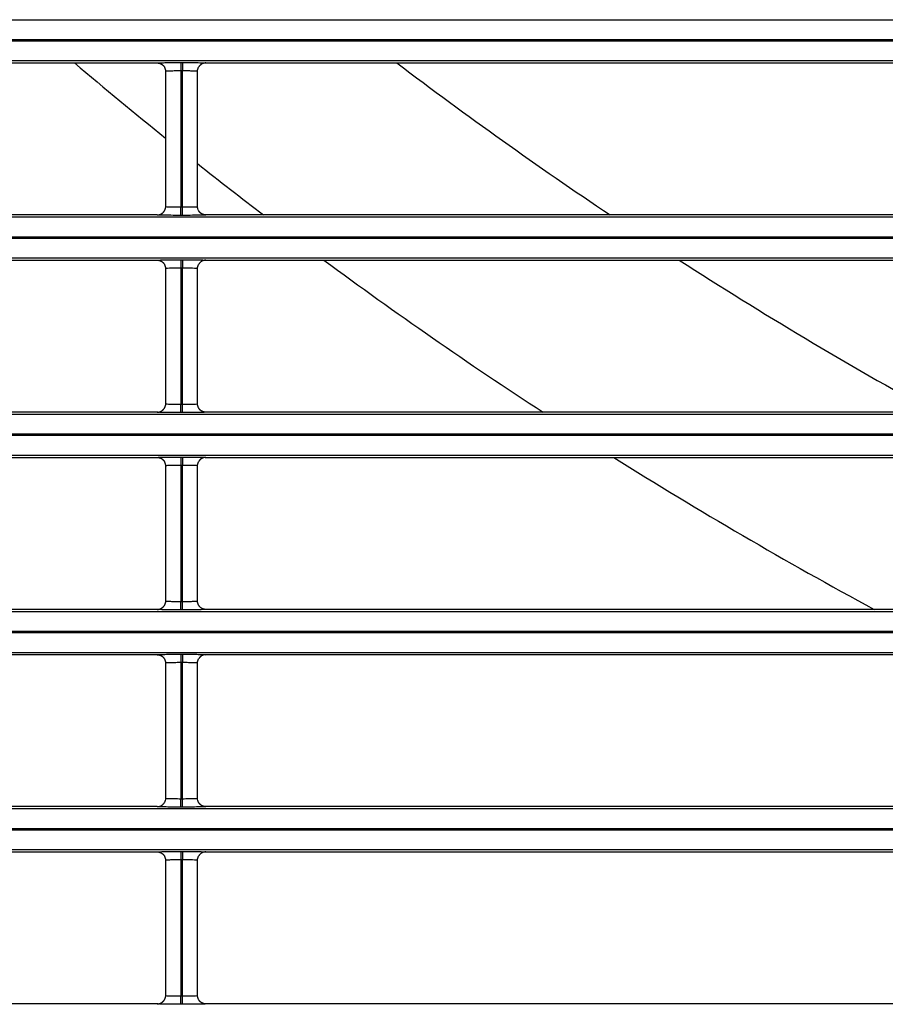
# Model space of a CAD drawing. Units: millimetres. Extents: x 0 to 3750, y 0 to 5000.
# Drawn here: x 2432 to 2483, y 2857 to 2915 of the extents above; entities that cross this region are included whole.
import ezdxf

# ---------------------------------------------------------------- set-up
doc = ezdxf.new("R2010")
doc.units = ezdxf.units.MM
doc.layers.add('Product', color=7, linetype='CONTINUOUS')

msp = doc.modelspace()

# ---------------------------------------------------------------- linework, layer by layer
at = {"layer": 'Product', "linetype": 'Continuous'}
for p, q in [((2342.664, 2915.489), (2887.872, 2915.489)), ((2887.872, 2914.289), (2342.664, 2914.289)), ((2342.664, 2914.232), (2887.872, 2914.232)), ((2887.872, 2913.032), (2342.664, 2913.032)), ((2384.717, 2912.914), (2439.819, 2912.914)), ((2441.219, 2912.939), (2441.317, 2912.939)), ((2441.219, 2912.939), (2441.219, 2912.439)), ((2441.317, 2912.939), (2441.317, 2912.439)), ((2442.717, 2912.914), (2497.819, 2912.914)), ((2440.319, 2912.415), (2440.319, 2904.367)), ((2441.219, 2912.439), (2441.219, 2904.343)), ((2441.317, 2912.439), (2441.219, 2912.439)), ((2441.317, 2904.343), (2441.317, 2912.439)), ((2442.217, 2904.367), (2442.217, 2912.415)), ((2439.819, 2903.867), (2384.717, 2903.867)), ((2441.219, 2904.343), (2441.317, 2904.343)), ((2441.219, 2903.843), (2441.219, 2904.343)), ((2441.317, 2903.843), (2441.219, 2903.843)), ((2441.317, 2903.843), (2441.317, 2904.343)), ((2497.819, 2903.867), (2442.717, 2903.867)), ((2342.664, 2903.75), (2887.872, 2903.75)), ((2887.872, 2902.55), (2342.664, 2902.55)), ((2342.664, 2902.493), (2887.872, 2902.493)), ((2887.872, 2901.293), (2342.664, 2901.293)), ((2384.717, 2901.175), (2439.819, 2901.175)), ((2441.219, 2901.2), (2441.317, 2901.2)), ((2441.219, 2901.2), (2441.219, 2900.7)), ((2441.317, 2901.2), (2441.317, 2900.7)), ((2442.717, 2901.175), (2497.819, 2901.175)), ((2440.319, 2900.675), (2440.319, 2892.628)), ((2441.219, 2900.7), (2441.219, 2892.604)), ((2441.317, 2900.7), (2441.219, 2900.7)), ((2441.317, 2892.604), (2441.317, 2900.7)), ((2442.217, 2892.628), (2442.217, 2900.675)), ((2439.819, 2892.128), (2384.717, 2892.128)), ((2441.219, 2892.604), (2441.317, 2892.604)), ((2441.219, 2892.104), (2441.219, 2892.604)), ((2441.317, 2892.104), (2441.219, 2892.104)), ((2441.317, 2892.104), (2441.317, 2892.604)), ((2497.819, 2892.128), (2442.717, 2892.128)), ((2342.664, 2892.011), (2887.872, 2892.011)), ((2887.872, 2890.811), (2342.664, 2890.811)), ((2342.664, 2890.753), (2887.872, 2890.753)), ((2887.872, 2889.553), (2342.664, 2889.553)), ((2384.717, 2889.436), (2439.819, 2889.436)), ((2441.219, 2889.46), (2441.317, 2889.46)), ((2441.219, 2889.46), (2441.219, 2888.96)), ((2441.317, 2889.46), (2441.317, 2888.96)), ((2442.717, 2889.436), (2497.819, 2889.436)), ((2440.319, 2888.936), (2440.319, 2880.889)), ((2441.219, 2888.96), (2441.219, 2880.864)), ((2441.317, 2888.96), (2441.219, 2888.96)), ((2441.317, 2880.864), (2441.317, 2888.96)), ((2442.217, 2880.889), (2442.217, 2888.936)), ((2439.819, 2880.389), (2384.717, 2880.389)), ((2441.219, 2880.864), (2441.317, 2880.864)), ((2441.219, 2880.364), (2441.219, 2880.864)), ((2441.317, 2880.364), (2441.219, 2880.364)), ((2441.317, 2880.364), (2441.317, 2880.864)), ((2497.819, 2880.389), (2442.717, 2880.389)), ((2342.664, 2880.271), (2887.872, 2880.271)), ((2887.872, 2879.071), (2342.664, 2879.071)), ((2342.664, 2879.014), (2887.872, 2879.014)), ((2887.872, 2877.814), (2342.664, 2877.814)), ((2384.717, 2877.697), (2439.819, 2877.697)), ((2441.219, 2877.721), (2441.317, 2877.721)), ((2441.219, 2877.721), (2441.219, 2877.221)), ((2441.317, 2877.721), (2441.317, 2877.221)), ((2442.717, 2877.697), (2497.819, 2877.697)), ((2440.319, 2877.197), (2440.319, 2869.149)), ((2441.219, 2877.221), (2441.219, 2869.125)), ((2441.317, 2877.221), (2441.219, 2877.221)), ((2441.317, 2869.125), (2441.317, 2877.221)), ((2442.217, 2869.149), (2442.217, 2877.197)), ((2439.819, 2868.65), (2384.717, 2868.65)), ((2441.219, 2869.125), (2441.317, 2869.125)), ((2441.219, 2868.625), (2441.219, 2869.125)), ((2441.317, 2868.625), (2441.317, 2869.125)), ((2497.819, 2868.65), (2442.717, 2868.65)), ((2342.664, 2868.532), (2887.872, 2868.532)), ((2441.317, 2868.625), (2441.219, 2868.625)), ((2887.872, 2867.332), (2342.664, 2867.332)), ((2342.664, 2867.275), (2887.872, 2867.275)), ((2887.872, 2866.075), (2342.664, 2866.075)), ((2384.717, 2865.957), (2439.819, 2865.957)), ((2441.219, 2865.982), (2441.317, 2865.982)), ((2441.219, 2865.982), (2441.219, 2865.482)), ((2441.317, 2865.982), (2441.317, 2865.482)), ((2442.717, 2865.957), (2497.819, 2865.957)), ((2440.319, 2865.457), (2440.319, 2857.41)), ((2441.219, 2865.482), (2441.219, 2857.386)), ((2441.317, 2865.482), (2441.219, 2865.482)), ((2441.317, 2857.386), (2441.317, 2865.482)), ((2442.217, 2857.41), (2442.217, 2865.457)), ((2441.219, 2857.386), (2441.317, 2857.386)), ((2441.219, 2856.886), (2441.219, 2857.386)), ((2441.317, 2856.886), (2441.317, 2857.386)), ((2439.819, 2856.91), (2384.717, 2856.91)), ((2441.317, 2856.886), (2441.219, 2856.886)), ((2497.819, 2856.91), (2442.717, 2856.91))]:
    msp.add_line(p, q, dxfattribs=at)
for points in [[(2439.819, 2912.915), (2439.835, 2912.914, -0.008326), (2439.851, 2912.913, -0.008018), (2439.867, 2912.912, -0.00794), (2439.883, 2912.91, -0.008171), (2439.9, 2912.908, -0.008282), (2439.916, 2912.905, -0.008362), (2439.933, 2912.901, -0.008417), (2439.95, 2912.897, -0.008526), (2439.966, 2912.892, -0.00859), (2439.983, 2912.887, -0.00868), (2439.999, 2912.881, -0.008732), (2440.016, 2912.874, -0.008808), (2440.032, 2912.867, -0.008862), (2440.048, 2912.859, -0.008945), (2440.064, 2912.85, -0.008963), (2440.08, 2912.841, -0.008965), (2440.095, 2912.831, -0.00907), (2440.11, 2912.821, -0.00929), (2440.125, 2912.81, -0.009057), (2440.139, 2912.798, -0.008502), (2440.153, 2912.786, -0.009362), (2440.167, 2912.774, -0.011121), (2440.18, 2912.76, -0.008515), (2440.192, 2912.747, -0.003105), (2440.203, 2912.735, -0.011857), (2440.216, 2912.719, -0.020347), (2440.233, 2912.693, -0.010049), (2440.256, 2912.658, -0.005344)], [(2442.717, 2912.915), (2442.701, 2912.914, 0.008354), (2442.685, 2912.913, 0.008044), (2442.669, 2912.912, 0.007965), (2442.653, 2912.91, 0.008198), (2442.636, 2912.908, 0.00831), (2442.619, 2912.905, 0.008389), (2442.603, 2912.901, 0.008445), (2442.586, 2912.897, 0.008554), (2442.569, 2912.892, 0.008618), (2442.553, 2912.887, 0.008709), (2442.536, 2912.881, 0.00876), (2442.52, 2912.874, 0.008837), (2442.504, 2912.866, 0.00889), (2442.487, 2912.858, 0.008973), (2442.471, 2912.85, 0.00899), (2442.456, 2912.841, 0.008992), (2442.44, 2912.831, 0.009097), (2442.425, 2912.82, 0.009317), (2442.411, 2912.809, 0.009082), (2442.396, 2912.798, 0.008526), (2442.382, 2912.786, 0.009387), (2442.369, 2912.773, 0.011148), (2442.355, 2912.759, 0.008537), (2442.343, 2912.746, 0.003115), (2442.332, 2912.734, 0.011883), (2442.32, 2912.718, 0.020388), (2442.302, 2912.692, 0.01007), (2442.28, 2912.657, 0.005355)], [(2439.819, 2903.867), (2439.835, 2903.868, 0.008358), (2439.851, 2903.868, 0.008048), (2439.867, 2903.87, 0.00797), (2439.883, 2903.872, 0.008203), (2439.9, 2903.874, 0.008316), (2439.917, 2903.877, 0.008396), (2439.933, 2903.881, 0.008452), (2439.95, 2903.885, 0.008561), (2439.967, 2903.89, 0.008626), (2439.983, 2903.895, 0.008717), (2440, 2903.901, 0.008769), (2440.016, 2903.908, 0.008846), (2440.032, 2903.915, 0.008899), (2440.049, 2903.923, 0.008983), (2440.065, 2903.932, 0.009), (2440.08, 2903.941, 0.009001), (2440.096, 2903.951, 0.009107), (2440.111, 2903.962, 0.009327), (2440.125, 2903.973, 0.009092), (2440.14, 2903.984, 0.008535), (2440.154, 2903.996, 0.009397), (2440.167, 2904.009, 0.011159), (2440.181, 2904.023, 0.008545), (2440.193, 2904.036, 0.003118), (2440.204, 2904.048, 0.011894), (2440.216, 2904.064, 0.020405), (2440.234, 2904.09, 0.010078), (2440.256, 2904.125, 0.005359)], [(2442.717, 2903.867), (2442.701, 2903.868, -0.008328), (2442.685, 2903.868, -0.008021), (2442.669, 2903.87, -0.007943), (2442.653, 2903.872, -0.008175), (2442.636, 2903.874, -0.008287), (2442.62, 2903.877, -0.008368), (2442.603, 2903.881, -0.008424), (2442.587, 2903.885, -0.008533), (2442.57, 2903.89, -0.008598), (2442.553, 2903.895, -0.008689), (2442.537, 2903.901, -0.008741), (2442.52, 2903.908, -0.008819), (2442.504, 2903.915, -0.008872), (2442.488, 2903.923, -0.008957), (2442.472, 2903.932, -0.008974), (2442.456, 2903.941, -0.008977), (2442.441, 2903.951, -0.009083), (2442.426, 2903.961, -0.009303), (2442.411, 2903.972, -0.00907), (2442.397, 2903.984, -0.008514), (2442.383, 2903.995, -0.009376), (2442.37, 2904.008, -0.011136), (2442.356, 2904.022, -0.008527), (2442.344, 2904.035, -0.003109), (2442.333, 2904.047, -0.011873), (2442.321, 2904.063, -0.020374), (2442.303, 2904.089, -0.010062), (2442.281, 2904.124, -0.00535)], [(2439.819, 2901.175), (2439.835, 2901.175, -0.008329), (2439.851, 2901.174, -0.008021), (2439.867, 2901.173, -0.007943), (2439.883, 2901.171, -0.008174), (2439.9, 2901.169, -0.008286), (2439.916, 2901.166, -0.008365), (2439.933, 2901.162, -0.008421), (2439.95, 2901.158, -0.00853), (2439.966, 2901.153, -0.008593), (2439.983, 2901.148, -0.008684), (2439.999, 2901.141, -0.008735), (2440.016, 2901.135, -0.008812), (2440.032, 2901.127, -0.008865), (2440.048, 2901.119, -0.008949), (2440.064, 2901.111, -0.008966), (2440.08, 2901.102, -0.008968), (2440.095, 2901.092, -0.009073), (2440.11, 2901.082, -0.009293), (2440.125, 2901.071, -0.00906), (2440.139, 2901.059, -0.008505), (2440.153, 2901.047, -0.009365), (2440.167, 2901.034, -0.011123), (2440.18, 2901.021, -0.008517), (2440.192, 2901.008, -0.003105), (2440.203, 2900.996, -0.011859), (2440.216, 2900.979, -0.020349), (2440.233, 2900.953, -0.01005), (2440.256, 2900.919, -0.005344)], [(2442.717, 2901.175), (2442.701, 2901.175, 0.008357), (2442.685, 2901.174, 0.008047), (2442.669, 2901.173, 0.007968), (2442.653, 2901.171, 0.008201), (2442.636, 2901.169, 0.008313), (2442.619, 2901.165, 0.008393), (2442.603, 2901.162, 0.008448), (2442.586, 2901.158, 0.008558), (2442.569, 2901.153, 0.008621), (2442.553, 2901.147, 0.008712), (2442.536, 2901.141, 0.008764), (2442.52, 2901.135, 0.00884), (2442.504, 2901.127, 0.008893), (2442.487, 2901.119, 0.008977), (2442.471, 2901.111, 0.008993), (2442.456, 2901.101, 0.008995), (2442.44, 2901.091, 0.0091), (2442.425, 2901.081, 0.00932), (2442.411, 2901.07, 0.009085), (2442.396, 2901.058, 0.008528), (2442.382, 2901.046, 0.009389), (2442.369, 2901.034, 0.011151), (2442.355, 2901.02, 0.008539), (2442.343, 2901.007, 0.003116), (2442.332, 2900.995, 0.011885), (2442.32, 2900.978, 0.02039), (2442.302, 2900.952, 0.010071), (2442.28, 2900.917, 0.005356)], [(2439.819, 2892.128), (2439.835, 2892.128, 0.008355), (2439.851, 2892.129, 0.008045), (2439.867, 2892.13, 0.007967), (2439.883, 2892.132, 0.0082), (2439.9, 2892.135, 0.008312), (2439.917, 2892.138, 0.008392), (2439.933, 2892.141, 0.008448), (2439.95, 2892.146, 0.008558), (2439.967, 2892.15, 0.008622), (2439.983, 2892.156, 0.008713), (2440, 2892.162, 0.008765), (2440.016, 2892.169, 0.008842), (2440.032, 2892.176, 0.008895), (2440.049, 2892.184, 0.008979), (2440.065, 2892.193, 0.008996), (2440.08, 2892.202, 0.008998), (2440.096, 2892.212, 0.009104), (2440.111, 2892.222, 0.009324), (2440.125, 2892.233, 0.009089), (2440.14, 2892.245, 0.008532), (2440.154, 2892.257, 0.009394), (2440.167, 2892.27, 0.011157), (2440.181, 2892.283, 0.008543), (2440.193, 2892.296, 0.003117), (2440.204, 2892.308, 0.011892), (2440.216, 2892.325, 0.020402), (2440.234, 2892.351, 0.010077), (2440.256, 2892.386, 0.005359)], [(2442.717, 2892.128), (2442.701, 2892.128, -0.008325), (2442.685, 2892.129, -0.008018), (2442.669, 2892.13, -0.00794), (2442.653, 2892.132, -0.008172), (2442.636, 2892.135, -0.008284), (2442.62, 2892.138, -0.008364), (2442.603, 2892.141, -0.00842), (2442.587, 2892.146, -0.00853), (2442.57, 2892.15, -0.008594), (2442.553, 2892.156, -0.008685), (2442.537, 2892.162, -0.008738), (2442.52, 2892.169, -0.008815), (2442.504, 2892.176, -0.008869), (2442.488, 2892.184, -0.008953), (2442.472, 2892.192, -0.008971), (2442.456, 2892.202, -0.008973), (2442.441, 2892.211, -0.00908), (2442.426, 2892.222, -0.0093), (2442.411, 2892.233, -0.009067), (2442.397, 2892.244, -0.008512), (2442.383, 2892.256, -0.009373), (2442.37, 2892.269, -0.011134), (2442.356, 2892.282, -0.008526), (2442.344, 2892.295, -0.003108), (2442.333, 2892.307, -0.011871), (2442.321, 2892.324, -0.020371), (2442.303, 2892.35, -0.010061), (2442.281, 2892.385, -0.00535)], [(2439.819, 2889.436), (2439.835, 2889.436, -0.008332), (2439.851, 2889.435, -0.008024), (2439.867, 2889.433, -0.007946), (2439.883, 2889.432, -0.008177), (2439.9, 2889.429, -0.008289), (2439.916, 2889.426, -0.008369), (2439.933, 2889.423, -0.008424), (2439.95, 2889.418, -0.008533), (2439.966, 2889.414, -0.008597), (2439.983, 2889.408, -0.008688), (2439.999, 2889.402, -0.008739), (2440.016, 2889.395, -0.008816), (2440.032, 2889.388, -0.008869), (2440.048, 2889.38, -0.008952), (2440.064, 2889.372, -0.008969), (2440.08, 2889.362, -0.008971), (2440.095, 2889.353, -0.009076), (2440.11, 2889.342, -0.009296), (2440.125, 2889.331, -0.009062), (2440.139, 2889.32, -0.008507), (2440.153, 2889.308, -0.009367), (2440.167, 2889.295, -0.011126), (2440.18, 2889.282, -0.008519), (2440.192, 2889.268, -0.003106), (2440.203, 2889.256, -0.011861), (2440.216, 2889.24, -0.020352), (2440.233, 2889.214, -0.010051), (2440.256, 2889.179, -0.005344)], [(2442.717, 2889.436), (2442.701, 2889.436, 0.00836), (2442.685, 2889.435, 0.00805), (2442.669, 2889.433, 0.007971), (2442.653, 2889.432, 0.008204), (2442.636, 2889.429, 0.008316), (2442.619, 2889.426, 0.008396), (2442.603, 2889.423, 0.008452), (2442.586, 2889.418, 0.008561), (2442.569, 2889.413, 0.008625), (2442.553, 2889.408, 0.008716), (2442.536, 2889.402, 0.008767), (2442.52, 2889.395, 0.008844), (2442.504, 2889.388, 0.008897), (2442.487, 2889.38, 0.00898), (2442.471, 2889.371, 0.008997), (2442.456, 2889.362, 0.008998), (2442.44, 2889.352, 0.009103), (2442.425, 2889.342, 0.009323), (2442.411, 2889.331, 0.009088), (2442.396, 2889.319, 0.008531), (2442.382, 2889.307, 0.009392), (2442.369, 2889.294, 0.011153), (2442.355, 2889.281, 0.00854), (2442.343, 2889.268, 0.003116), (2442.332, 2889.255, 0.011887), (2442.32, 2889.239, 0.020393), (2442.302, 2889.213, 0.010071), (2442.28, 2889.178, 0.005356)], [(2439.819, 2880.389), (2439.835, 2880.389, 0.008352), (2439.851, 2880.39, 0.008042), (2439.867, 2880.391, 0.007964), (2439.883, 2880.393, 0.008197), (2439.9, 2880.395, 0.008309), (2439.917, 2880.398, 0.008389), (2439.933, 2880.402, 0.008445), (2439.95, 2880.406, 0.008554), (2439.967, 2880.411, 0.008618), (2439.983, 2880.417, 0.00871), (2440, 2880.423, 0.008761), (2440.016, 2880.429, 0.008839), (2440.032, 2880.437, 0.008892), (2440.049, 2880.445, 0.008976), (2440.065, 2880.453, 0.008993), (2440.08, 2880.463, 0.008995), (2440.096, 2880.472, 0.009101), (2440.111, 2880.483, 0.009321), (2440.125, 2880.494, 0.009087), (2440.14, 2880.505, 0.00853), (2440.154, 2880.517, 0.009392), (2440.167, 2880.53, 0.011154), (2440.181, 2880.544, 0.008542), (2440.193, 2880.557, 0.003117), (2440.204, 2880.569, 0.01189), (2440.216, 2880.585, 0.0204), (2440.234, 2880.612, 0.010076), (2440.256, 2880.647, 0.005359)], [(2442.717, 2880.389), (2442.701, 2880.389, -0.008322), (2442.685, 2880.39, -0.008014), (2442.669, 2880.391, -0.007937), (2442.653, 2880.393, -0.008169), (2442.636, 2880.395, -0.008281), (2442.62, 2880.398, -0.008361), (2442.603, 2880.402, -0.008417), (2442.587, 2880.406, -0.008526), (2442.57, 2880.411, -0.00859), (2442.553, 2880.416, -0.008682), (2442.537, 2880.422, -0.008734), (2442.52, 2880.429, -0.008811), (2442.504, 2880.437, -0.008865), (2442.488, 2880.444, -0.00895), (2442.472, 2880.453, -0.008967), (2442.456, 2880.462, -0.00897), (2442.441, 2880.472, -0.009076), (2442.426, 2880.482, -0.009297), (2442.411, 2880.493, -0.009064), (2442.397, 2880.505, -0.008509), (2442.383, 2880.517, -0.009371), (2442.37, 2880.529, -0.011131), (2442.356, 2880.543, -0.008524), (2442.344, 2880.556, -0.003108), (2442.333, 2880.568, -0.011869), (2442.321, 2880.584, -0.020369), (2442.303, 2880.611, -0.01006), (2442.281, 2880.645, -0.00535)], [(2439.819, 2877.696), (2439.835, 2877.696, -0.008335), (2439.851, 2877.695, -0.008027), (2439.867, 2877.694, -0.007949), (2439.883, 2877.692, -0.008181), (2439.9, 2877.69, -0.008292), (2439.916, 2877.687, -0.008372), (2439.933, 2877.683, -0.008428), (2439.95, 2877.679, -0.008537), (2439.966, 2877.674, -0.0086), (2439.983, 2877.669, -0.008691), (2439.999, 2877.663, -0.008743), (2440.016, 2877.656, -0.008819), (2440.032, 2877.649, -0.008872), (2440.048, 2877.641, -0.008956), (2440.064, 2877.632, -0.008973), (2440.08, 2877.623, -0.008974), (2440.095, 2877.613, -0.00908), (2440.11, 2877.603, -0.009299), (2440.125, 2877.592, -0.009065), (2440.139, 2877.58, -0.008509), (2440.153, 2877.568, -0.00937), (2440.167, 2877.556, -0.011128), (2440.18, 2877.542, -0.008521), (2440.192, 2877.529, -0.003106), (2440.203, 2877.517, -0.011863), (2440.216, 2877.501, -0.020354), (2440.233, 2877.475, -0.010051), (2440.256, 2877.44, -0.005344)], [(2442.717, 2877.696), (2442.701, 2877.696, 0.008355), (2442.685, 2877.695, 0.008045), (2442.669, 2877.694, 0.007966), (2442.653, 2877.692, 0.008199), (2442.636, 2877.69, 0.008312), (2442.619, 2877.687, 0.008392), (2442.603, 2877.683, 0.008448), (2442.586, 2877.679, 0.008557), (2442.569, 2877.674, 0.008621), (2442.553, 2877.669, 0.008712), (2442.536, 2877.663, 0.008764), (2442.52, 2877.656, 0.008841), (2442.504, 2877.649, 0.008894), (2442.487, 2877.641, 0.008978), (2442.471, 2877.632, 0.008995), (2442.456, 2877.623, 0.008997), (2442.44, 2877.613, 0.009103), (2442.425, 2877.602, 0.009323), (2442.411, 2877.591, 0.009088), (2442.396, 2877.58, 0.008531), (2442.382, 2877.568, 0.009393), (2442.369, 2877.555, 0.011155), (2442.355, 2877.542, 0.008542), (2442.343, 2877.528, 0.003117), (2442.332, 2877.516, 0.01189), (2442.32, 2877.5, 0.0204), (2442.302, 2877.474, 0.010076), (2442.28, 2877.439, 0.005358)], [(2439.819, 2868.65), (2439.835, 2868.65, 0.008353), (2439.851, 2868.651, 0.008044), (2439.867, 2868.652, 0.007966), (2439.883, 2868.654, 0.008199), (2439.9, 2868.656, 0.008311), (2439.917, 2868.659, 0.008392), (2439.933, 2868.663, 0.008448), (2439.95, 2868.667, 0.008558), (2439.967, 2868.672, 0.008622), (2439.983, 2868.677, 0.008714), (2440, 2868.683, 0.008766), (2440.016, 2868.69, 0.008843), (2440.032, 2868.698, 0.008897), (2440.049, 2868.706, 0.008981), (2440.065, 2868.714, 0.008999), (2440.08, 2868.723, 0.009001), (2440.096, 2868.733, 0.009107), (2440.111, 2868.744, 0.009327), (2440.125, 2868.755, 0.009093), (2440.14, 2868.766, 0.008536), (2440.154, 2868.778, 0.009398), (2440.167, 2868.791, 0.011161), (2440.181, 2868.805, 0.008547), (2440.193, 2868.818, 0.003119), (2440.204, 2868.83, 0.011897), (2440.216, 2868.846, 0.020412), (2440.234, 2868.872, 0.010082), (2440.256, 2868.907, 0.005361)], [(2442.717, 2868.65), (2442.701, 2868.65, -0.008332), (2442.685, 2868.651, -0.008024), (2442.669, 2868.652, -0.007946), (2442.653, 2868.654, -0.008179), (2442.636, 2868.656, -0.008291), (2442.62, 2868.659, -0.008371), (2442.603, 2868.663, -0.008428), (2442.587, 2868.667, -0.008537), (2442.57, 2868.672, -0.008602), (2442.553, 2868.677, -0.008693), (2442.537, 2868.683, -0.008745), (2442.52, 2868.69, -0.008822), (2442.504, 2868.697, -0.008876), (2442.488, 2868.705, -0.008961), (2442.472, 2868.714, -0.008978), (2442.456, 2868.723, -0.00898), (2442.441, 2868.733, -0.009086), (2442.426, 2868.743, -0.009307), (2442.411, 2868.754, -0.009073), (2442.397, 2868.766, -0.008517), (2442.383, 2868.778, -0.009378), (2442.37, 2868.79, -0.011139), (2442.356, 2868.804, -0.008529), (2442.344, 2868.817, -0.00311), (2442.333, 2868.829, -0.011875), (2442.321, 2868.845, -0.020376), (2442.303, 2868.871, -0.010063), (2442.281, 2868.906, -0.00535)], [(2439.819, 2865.957), (2439.835, 2865.957, -0.00833), (2439.851, 2865.956, -0.008022), (2439.867, 2865.955, -0.007944), (2439.883, 2865.953, -0.008176), (2439.9, 2865.951, -0.008288), (2439.916, 2865.948, -0.008368), (2439.933, 2865.944, -0.008423), (2439.95, 2865.94, -0.008533), (2439.966, 2865.935, -0.008597), (2439.983, 2865.93, -0.008688), (2439.999, 2865.923, -0.008739), (2440.016, 2865.917, -0.008816), (2440.032, 2865.909, -0.00887), (2440.048, 2865.902, -0.008954), (2440.064, 2865.893, -0.008971), (2440.08, 2865.884, -0.008973), (2440.095, 2865.874, -0.009079), (2440.11, 2865.864, -0.009299), (2440.125, 2865.853, -0.009065), (2440.139, 2865.841, -0.00851), (2440.153, 2865.829, -0.009371), (2440.167, 2865.817, -0.01113), (2440.18, 2865.803, -0.008523), (2440.192, 2865.79, -0.003107), (2440.203, 2865.778, -0.011866), (2440.216, 2865.762, -0.020361), (2440.233, 2865.736, -0.010056), (2440.256, 2865.701, -0.005347)], [(2442.717, 2865.957), (2442.701, 2865.957, 0.008358), (2442.685, 2865.956, 0.008048), (2442.669, 2865.955, 0.00797), (2442.653, 2865.953, 0.008203), (2442.636, 2865.95, 0.008315), (2442.619, 2865.947, 0.008395), (2442.603, 2865.944, 0.008451), (2442.586, 2865.94, 0.008561), (2442.569, 2865.935, 0.008625), (2442.553, 2865.929, 0.008716), (2442.536, 2865.923, 0.008768), (2442.52, 2865.917, 0.008845), (2442.504, 2865.909, 0.008898), (2442.487, 2865.901, 0.008982), (2442.471, 2865.893, 0.008999), (2442.456, 2865.883, 0.009), (2442.44, 2865.874, 0.009106), (2442.425, 2865.863, 0.009326), (2442.411, 2865.852, 0.009091), (2442.396, 2865.841, 0.008534), (2442.382, 2865.829, 0.009395), (2442.369, 2865.816, 0.011158), (2442.355, 2865.802, 0.008544), (2442.343, 2865.789, 0.003117), (2442.332, 2865.777, 0.011892), (2442.32, 2865.761, 0.020402), (2442.302, 2865.734, 0.010076), (2442.28, 2865.699, 0.005358)], [(2439.819, 2856.91), (2439.835, 2856.911, 0.00835), (2439.851, 2856.911, 0.008041), (2439.867, 2856.913, 0.007963), (2439.883, 2856.914, 0.008196), (2439.9, 2856.917, 0.008308), (2439.917, 2856.92, 0.008388), (2439.933, 2856.924, 0.008445), (2439.95, 2856.928, 0.008554), (2439.967, 2856.933, 0.008619), (2439.983, 2856.938, 0.00871), (2440, 2856.944, 0.008762), (2440.016, 2856.951, 0.00884), (2440.032, 2856.958, 0.008893), (2440.049, 2856.966, 0.008978), (2440.065, 2856.975, 0.008995), (2440.08, 2856.984, 0.008997), (2440.096, 2856.994, 0.009103), (2440.111, 2857.004, 0.009324), (2440.125, 2857.015, 0.00909), (2440.14, 2857.027, 0.008533), (2440.154, 2857.039, 0.009396), (2440.167, 2857.052, 0.011159), (2440.181, 2857.065, 0.008545), (2440.193, 2857.078, 0.003118), (2440.204, 2857.09, 0.011895), (2440.216, 2857.107, 0.02041), (2440.234, 2857.133, 0.010081), (2440.256, 2857.168, 0.005361)], [(2442.717, 2856.91), (2442.701, 2856.911, -0.008329), (2442.685, 2856.911, -0.008021), (2442.669, 2856.913, -0.007943), (2442.653, 2856.914, -0.008176), (2442.636, 2856.917, -0.008288), (2442.62, 2856.92, -0.008368), (2442.603, 2856.923, -0.008424), (2442.587, 2856.928, -0.008534), (2442.57, 2856.932, -0.008598), (2442.553, 2856.938, -0.008689), (2442.537, 2856.944, -0.008742), (2442.52, 2856.951, -0.008819), (2442.504, 2856.958, -0.008873), (2442.488, 2856.966, -0.008957), (2442.472, 2856.974, -0.008975), (2442.456, 2856.984, -0.008977), (2442.441, 2856.993, -0.009083), (2442.426, 2857.004, -0.009304), (2442.411, 2857.015, -0.00907), (2442.397, 2857.026, -0.008515), (2442.383, 2857.038, -0.009376), (2442.37, 2857.051, -0.011137), (2442.356, 2857.065, -0.008528), (2442.344, 2857.078, -0.003109), (2442.333, 2857.09, -0.011873), (2442.321, 2857.106, -0.020374), (2442.303, 2857.132, -0.010062), (2442.281, 2857.167, -0.00535)]]:
    msp.add_lwpolyline(points, format="xyb", dxfattribs=at)
for radius, start, end in [(279, 229.72232, 231.16658), (267, 232.86438, 236.21114), (279, 231.66534, 232.68801), (279, 233.60992, 236.86899), (267, 237.26453, 241.05208), (279, 237.89472, 241.58203)]:
    msp.add_arc((2615.268, 3125.769), radius, start, end, dxfattribs=at)
for points, knots in [([(2439.819, 2912.915), (2439.818, 2912.917), (2439.872, 2912.923), (2440.142, 2912.931), (2440.621, 2912.937), (2441.008, 2912.939), (2441.219, 2912.939)], [2, 2, 2, 2, 2.569463, 3.328671, 4.001843, 4.807469, 4.807469, 4.807469, 4.807469]), ([(2441.317, 2912.939), (2441.516, 2912.939), (2441.864, 2912.938), (2442.306, 2912.933), (2442.631, 2912.925), (2442.718, 2912.918), (2442.717, 2912.915)], [2.022222, 2.022222, 2.022222, 2.022222, 2.781252, 3.350581, 4.023847, 4.82969, 4.82969, 4.82969, 4.82969]), ([(2441.219, 2912.439), (2441.083, 2912.439), (2440.834, 2912.437), (2440.527, 2912.431), (2440.354, 2912.423), (2440.319, 2912.417), (2440.319, 2912.415)], [2, 2, 2, 2, 2.805626, 3.478798, 4.238006, 4.798582, 4.798582, 4.798582, 4.798582]), ([(2442.217, 2912.415), (2442.217, 2912.418), (2442.161, 2912.425), (2441.953, 2912.433), (2441.669, 2912.438), (2441.445, 2912.439), (2441.317, 2912.439)], [2.031109, 2.031109, 2.031109, 2.031109, 2.828065, 3.50133, 4.070659, 4.82969, 4.82969, 4.82969, 4.82969]), ([(2441.219, 2903.843), (2441.02, 2903.843), (2440.672, 2903.844), (2440.23, 2903.849), (2439.905, 2903.857), (2439.818, 2903.864), (2439.819, 2903.867)], [2.022222, 2.022222, 2.022222, 2.022222, 2.781252, 3.350581, 4.023847, 4.82969, 4.82969, 4.82969, 4.82969]), ([(2440.319, 2904.367), (2440.319, 2904.364), (2440.375, 2904.357), (2440.583, 2904.349), (2440.867, 2904.344), (2441.091, 2904.343), (2441.219, 2904.343)], [2.031109, 2.031109, 2.031109, 2.031109, 2.828065, 3.50133, 4.070659, 4.82969, 4.82969, 4.82969, 4.82969]), ([(2441.317, 2904.343), (2441.453, 2904.343), (2441.702, 2904.344), (2442.009, 2904.351), (2442.182, 2904.359), (2442.217, 2904.365), (2442.217, 2904.367)], [2, 2, 2, 2, 2.805626, 3.478798, 4.238006, 4.798582, 4.798582, 4.798582, 4.798582]), ([(2442.717, 2903.867), (2442.718, 2903.865), (2442.664, 2903.859), (2442.394, 2903.851), (2441.915, 2903.844), (2441.528, 2903.843), (2441.317, 2903.843)], [2, 2, 2, 2, 2.569463, 3.328671, 4.001843, 4.807469, 4.807469, 4.807469, 4.807469]), ([(2439.819, 2901.175), (2439.818, 2901.178), (2439.872, 2901.184), (2440.142, 2901.192), (2440.621, 2901.198), (2441.008, 2901.2), (2441.219, 2901.2)], [2, 2, 2, 2, 2.569463, 3.328671, 4.001843, 4.807469, 4.807469, 4.807469, 4.807469]), ([(2441.317, 2901.2), (2441.516, 2901.2), (2441.864, 2901.198), (2442.306, 2901.193), (2442.631, 2901.186), (2442.718, 2901.179), (2442.717, 2901.175)], [2.022222, 2.022222, 2.022222, 2.022222, 2.781252, 3.350581, 4.023847, 4.82969, 4.82969, 4.82969, 4.82969]), ([(2441.219, 2900.7), (2441.083, 2900.7), (2440.834, 2900.698), (2440.527, 2900.692), (2440.354, 2900.684), (2440.319, 2900.678), (2440.319, 2900.675)], [2, 2, 2, 2, 2.805626, 3.478798, 4.238006, 4.798582, 4.798582, 4.798582, 4.798582]), ([(2442.217, 2900.675), (2442.217, 2900.679), (2442.161, 2900.686), (2441.953, 2900.693), (2441.669, 2900.698), (2441.445, 2900.7), (2441.317, 2900.7)], [2.031109, 2.031109, 2.031109, 2.031109, 2.828065, 3.50133, 4.070659, 4.82969, 4.82969, 4.82969, 4.82969]), ([(2441.219, 2892.104), (2441.02, 2892.104), (2440.672, 2892.105), (2440.23, 2892.11), (2439.905, 2892.118), (2439.818, 2892.124), (2439.819, 2892.128)], [2.022222, 2.022222, 2.022222, 2.022222, 2.781252, 3.350581, 4.023847, 4.82969, 4.82969, 4.82969, 4.82969]), ([(2440.319, 2892.628), (2440.319, 2892.624), (2440.375, 2892.618), (2440.583, 2892.61), (2440.867, 2892.605), (2441.091, 2892.604), (2441.219, 2892.603)], [2.031109, 2.031109, 2.031109, 2.031109, 2.828065, 3.50133, 4.070659, 4.82969, 4.82969, 4.82969, 4.82969]), ([(2441.317, 2892.603), (2441.453, 2892.604), (2441.702, 2892.605), (2442.009, 2892.611), (2442.182, 2892.619), (2442.217, 2892.625), (2442.217, 2892.628)], [2, 2, 2, 2, 2.805626, 3.478798, 4.238006, 4.798582, 4.798582, 4.798582, 4.798582]), ([(2442.717, 2892.128), (2442.718, 2892.126), (2442.664, 2892.119), (2442.394, 2892.111), (2441.915, 2892.105), (2441.528, 2892.104), (2441.317, 2892.104)], [2, 2, 2, 2, 2.569463, 3.328671, 4.001843, 4.807469, 4.807469, 4.807469, 4.807469]), ([(2439.819, 2889.436), (2439.818, 2889.438), (2439.872, 2889.444), (2440.142, 2889.453), (2440.621, 2889.459), (2441.008, 2889.46), (2441.219, 2889.46)], [2, 2, 2, 2, 2.569463, 3.328671, 4.001843, 4.807469, 4.807469, 4.807469, 4.807469]), ([(2441.317, 2889.46), (2441.516, 2889.46), (2441.864, 2889.459), (2442.306, 2889.454), (2442.631, 2889.446), (2442.718, 2889.439), (2442.717, 2889.436)], [2.022222, 2.022222, 2.022222, 2.022222, 2.781252, 3.350581, 4.023847, 4.82969, 4.82969, 4.82969, 4.82969]), ([(2441.219, 2888.961), (2441.083, 2888.96), (2440.834, 2888.959), (2440.527, 2888.953), (2440.354, 2888.945), (2440.319, 2888.939), (2440.319, 2888.936)], [2, 2, 2, 2, 2.805626, 3.478798, 4.238006, 4.798582, 4.798582, 4.798582, 4.798582]), ([(2442.217, 2888.936), (2442.217, 2888.94), (2442.161, 2888.946), (2441.953, 2888.954), (2441.669, 2888.959), (2441.445, 2888.96), (2441.317, 2888.961)], [2.031109, 2.031109, 2.031109, 2.031109, 2.828065, 3.50133, 4.070659, 4.82969, 4.82969, 4.82969, 4.82969]), ([(2441.219, 2880.364), (2441.02, 2880.364), (2440.672, 2880.366), (2440.23, 2880.371), (2439.905, 2880.378), (2439.818, 2880.385), (2439.819, 2880.389)], [2.022222, 2.022222, 2.022222, 2.022222, 2.781252, 3.350581, 4.023847, 4.82969, 4.82969, 4.82969, 4.82969]), ([(2440.319, 2880.889), (2440.319, 2880.885), (2440.375, 2880.878), (2440.583, 2880.871), (2440.867, 2880.866), (2441.091, 2880.864), (2441.219, 2880.864)], [2.031109, 2.031109, 2.031109, 2.031109, 2.828065, 3.50133, 4.070659, 4.82969, 4.82969, 4.82969, 4.82969]), ([(2441.317, 2880.864), (2441.453, 2880.864), (2441.702, 2880.866), (2442.009, 2880.872), (2442.182, 2880.88), (2442.217, 2880.886), (2442.217, 2880.889)], [2, 2, 2, 2, 2.805626, 3.478798, 4.238006, 4.798582, 4.798582, 4.798582, 4.798582]), ([(2442.717, 2880.389), (2442.718, 2880.386), (2442.664, 2880.38), (2442.394, 2880.372), (2441.915, 2880.366), (2441.528, 2880.364), (2441.317, 2880.364)], [2, 2, 2, 2, 2.569463, 3.328671, 4.001843, 4.807469, 4.807469, 4.807469, 4.807469]), ([(2439.819, 2877.696), (2439.818, 2877.699), (2439.872, 2877.705), (2440.142, 2877.713), (2440.621, 2877.72), (2441.008, 2877.721), (2441.219, 2877.721)], [2, 2, 2, 2, 2.569463, 3.328671, 4.001843, 4.807469, 4.807469, 4.807469, 4.807469]), ([(2441.317, 2877.721), (2441.516, 2877.721), (2441.864, 2877.72), (2442.306, 2877.715), (2442.631, 2877.707), (2442.718, 2877.7), (2442.717, 2877.696)], [2.022222, 2.022222, 2.022222, 2.022222, 2.781252, 3.350581, 4.023847, 4.82969, 4.82969, 4.82969, 4.82969]), ([(2441.219, 2877.221), (2441.083, 2877.221), (2440.834, 2877.22), (2440.527, 2877.213), (2440.354, 2877.205), (2440.319, 2877.199), (2440.319, 2877.197)], [2, 2, 2, 2, 2.805626, 3.478798, 4.238006, 4.798582, 4.798582, 4.798582, 4.798582]), ([(2442.217, 2877.197), (2442.217, 2877.2), (2442.161, 2877.207), (2441.953, 2877.215), (2441.669, 2877.22), (2441.445, 2877.221), (2441.317, 2877.221)], [2.031109, 2.031109, 2.031109, 2.031109, 2.828065, 3.50133, 4.070659, 4.82969, 4.82969, 4.82969, 4.82969]), ([(2441.219, 2868.625), (2441.02, 2868.625), (2440.672, 2868.626), (2440.23, 2868.631), (2439.905, 2868.639), (2439.818, 2868.646), (2439.819, 2868.65)], [2.022222, 2.022222, 2.022222, 2.022222, 2.781252, 3.350581, 4.023847, 4.82969, 4.82969, 4.82969, 4.82969]), ([(2440.319, 2869.149), (2440.319, 2869.146), (2440.375, 2869.139), (2440.583, 2869.131), (2440.867, 2869.126), (2441.091, 2869.125), (2441.219, 2869.125)], [2.031109, 2.031109, 2.031109, 2.031109, 2.828065, 3.50133, 4.070659, 4.82969, 4.82969, 4.82969, 4.82969]), ([(2441.317, 2869.125), (2441.453, 2869.125), (2441.702, 2869.126), (2442.009, 2869.133), (2442.182, 2869.141), (2442.217, 2869.147), (2442.217, 2869.149)], [2, 2, 2, 2, 2.805626, 3.478798, 4.238006, 4.798582, 4.798582, 4.798582, 4.798582]), ([(2442.717, 2868.65), (2442.718, 2868.647), (2442.664, 2868.641), (2442.394, 2868.633), (2441.915, 2868.627), (2441.528, 2868.625), (2441.317, 2868.625)], [2, 2, 2, 2, 2.569463, 3.328671, 4.001843, 4.807469, 4.807469, 4.807469, 4.807469]), ([(2439.819, 2865.957), (2439.818, 2865.96), (2439.872, 2865.966), (2440.142, 2865.974), (2440.621, 2865.98), (2441.008, 2865.982), (2441.219, 2865.982)], [2, 2, 2, 2, 2.569463, 3.328671, 4.001843, 4.807469, 4.807469, 4.807469, 4.807469]), ([(2441.317, 2865.982), (2441.516, 2865.982), (2441.864, 2865.98), (2442.306, 2865.975), (2442.631, 2865.968), (2442.718, 2865.961), (2442.717, 2865.957)], [2.022222, 2.022222, 2.022222, 2.022222, 2.781252, 3.350581, 4.023847, 4.82969, 4.82969, 4.82969, 4.82969]), ([(2441.219, 2865.482), (2441.083, 2865.482), (2440.834, 2865.48), (2440.527, 2865.474), (2440.354, 2865.466), (2440.319, 2865.46), (2440.319, 2865.457)], [2, 2, 2, 2, 2.805626, 3.478798, 4.238006, 4.798582, 4.798582, 4.798582, 4.798582]), ([(2442.217, 2865.457), (2442.217, 2865.461), (2442.161, 2865.468), (2441.953, 2865.475), (2441.669, 2865.481), (2441.445, 2865.482), (2441.317, 2865.482)], [2.031109, 2.031109, 2.031109, 2.031109, 2.828065, 3.50133, 4.070659, 4.82969, 4.82969, 4.82969, 4.82969]), ([(2440.319, 2857.41), (2440.319, 2857.406), (2440.375, 2857.4), (2440.583, 2857.392), (2440.867, 2857.387), (2441.091, 2857.386), (2441.219, 2857.386)], [2.031109, 2.031109, 2.031109, 2.031109, 2.828065, 3.50133, 4.070659, 4.82969, 4.82969, 4.82969, 4.82969]), ([(2441.317, 2857.386), (2441.453, 2857.386), (2441.702, 2857.387), (2442.009, 2857.393), (2442.182, 2857.401), (2442.217, 2857.407), (2442.217, 2857.41)], [2, 2, 2, 2, 2.805626, 3.478798, 4.238006, 4.798582, 4.798582, 4.798582, 4.798582]), ([(2441.219, 2856.886), (2441.02, 2856.886), (2440.672, 2856.887), (2440.23, 2856.892), (2439.905, 2856.9), (2439.818, 2856.907), (2439.819, 2856.91)], [2.022222, 2.022222, 2.022222, 2.022222, 2.781252, 3.350581, 4.023847, 4.82969, 4.82969, 4.82969, 4.82969]), ([(2442.717, 2856.91), (2442.718, 2856.908), (2442.664, 2856.902), (2442.394, 2856.893), (2441.915, 2856.887), (2441.528, 2856.886), (2441.317, 2856.886)], [2, 2, 2, 2, 2.569463, 3.328671, 4.001843, 4.807469, 4.807469, 4.807469, 4.807469])]:
    msp.add_open_spline(points, degree=3, knots=knots, dxfattribs=at)
for points in [[(2440.256, 2912.658), (2440.297, 2912.584), (2440.319, 2912.499), (2440.319, 2912.415)], [(2442.217, 2912.415), (2442.217, 2912.499), (2442.239, 2912.583), (2442.28, 2912.657)], [(2440.319, 2904.367), (2440.319, 2904.283), (2440.297, 2904.199), (2440.256, 2904.125)], [(2442.281, 2904.124), (2442.239, 2904.198), (2442.217, 2904.283), (2442.217, 2904.367)], [(2440.256, 2900.919), (2440.297, 2900.845), (2440.319, 2900.76), (2440.319, 2900.675)], [(2442.217, 2900.675), (2442.217, 2900.76), (2442.239, 2900.844), (2442.28, 2900.917)], [(2440.319, 2892.628), (2440.319, 2892.544), (2440.297, 2892.46), (2440.256, 2892.386)], [(2442.281, 2892.385), (2442.239, 2892.459), (2442.217, 2892.543), (2442.217, 2892.628)], [(2440.256, 2889.179), (2440.297, 2889.105), (2440.319, 2889.021), (2440.319, 2888.936)], [(2442.217, 2888.936), (2442.217, 2889.02), (2442.239, 2889.104), (2442.28, 2889.178)], [(2440.319, 2880.889), (2440.319, 2880.804), (2440.297, 2880.72), (2440.256, 2880.647)], [(2442.281, 2880.645), (2442.239, 2880.719), (2442.217, 2880.804), (2442.217, 2880.889)], [(2440.256, 2877.44), (2440.297, 2877.366), (2440.319, 2877.281), (2440.319, 2877.197)], [(2442.217, 2877.197), (2442.217, 2877.281), (2442.239, 2877.365), (2442.28, 2877.439)], [(2440.319, 2869.149), (2440.319, 2869.065), (2440.297, 2868.981), (2440.256, 2868.907)], [(2442.281, 2868.906), (2442.239, 2868.98), (2442.217, 2869.065), (2442.217, 2869.149)], [(2440.256, 2865.701), (2440.297, 2865.627), (2440.319, 2865.542), (2440.319, 2865.457)], [(2442.217, 2865.457), (2442.217, 2865.542), (2442.239, 2865.626), (2442.28, 2865.699)], [(2440.319, 2857.41), (2440.319, 2857.326), (2440.297, 2857.242), (2440.256, 2857.168)], [(2442.281, 2857.167), (2442.239, 2857.241), (2442.217, 2857.325), (2442.217, 2857.41)]]:
    msp.add_open_spline(points, degree=3, dxfattribs=at)

doc.saveas('drawing.dxf')
